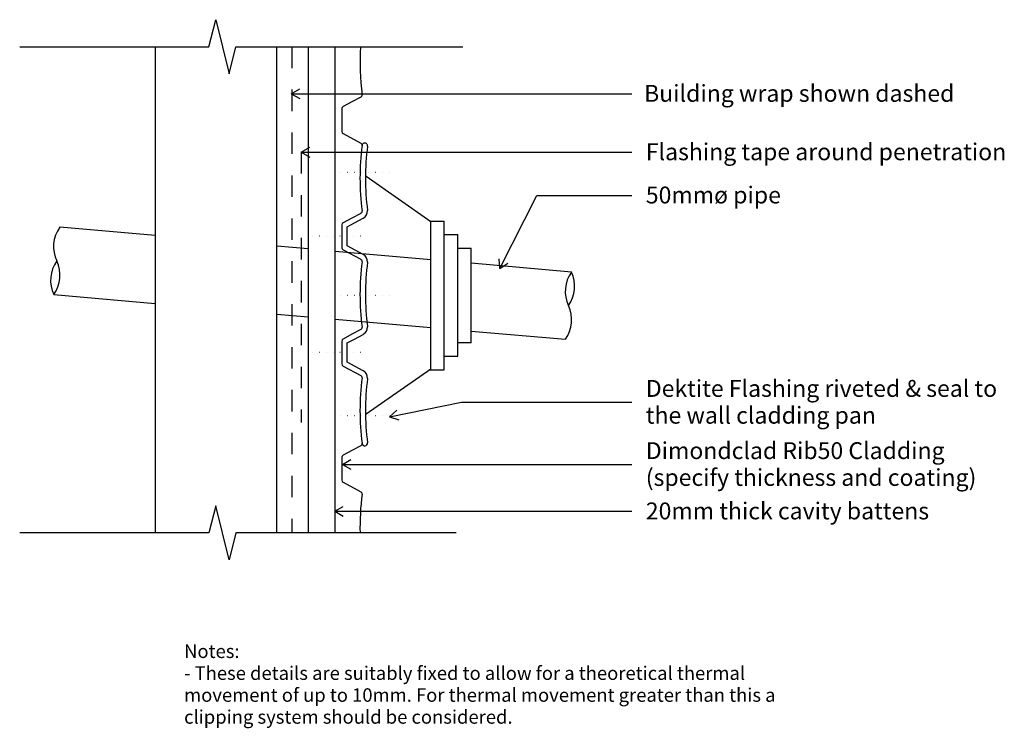
# Model space of a CAD drawing. Units: millimetres. Extents: x -359 to 369, y -262 to 262.
import ezdxf

# ---------------------------------------------------------------- set-up
doc = ezdxf.new("R2010")
doc.units = ezdxf.units.MM
doc.linetypes.add('Dash', pattern=[31.75, 15.875, -15.875])
doc.linetypes.add('Dot 1mm', pattern=[5, 0, -5])
doc.layers.add('_annotate', color=241, linetype='Continuous')
doc.layers.add('_lines', color=3, linetype='Continuous')
doc.styles.add('Arial', font='arial.ttf', dxfattribs={"height": 12.5})
doc.styles.add('Arial_1', font='arial.ttf', dxfattribs={"height": 10})

msp = doc.modelspace()

# ---------------------------------------------------------------- linework, layer by layer
at = {"layer": '_lines'}
for p, q in [((-219.03, 241.98), (-214.03, 261.98)), ((-214.03, 261.98), (-209.03, 241.98)), ((-359.03, 241.98), (-219.03, 241.98)), ((-258.7, 241.98), (-258.7, -117.83)), ((-209.03, 241.98), (-204.03, 221.98)), ((-204.03, 221.98), (-199.03, 241.98)), ((-199.03, 241.98), (-31.27, 241.98)), ((-168.7, -117.83), (-168.7, 241.98)), ((-145.68, 241.98), (-145.68, -117.83)), ((-125.68, -117.83), (-125.68, 241.98)), ((-158.11, 207.17), (-151.86, 210.78)), ((-158.11, 207.17), (-151.86, 203.57)), ((-158.11, 207.17), (93.82, 207.17)), ((-106.75, 204.67), (-113.26, 201.17)), ((-113.26, 201.17), (-119.76, 197.67)), ((-120.68, 196.15), (-120.68, 179.19)), ((-119.76, 177.67), (-106.75, 170.67)), ((-150.69, 163.93), (-144.44, 167.54)), ((-150.69, 163.93), (-144.44, 160.32)), ((-150.69, 163.93), (93.82, 163.93)), ((-54.96, 112.46), (-102.72, 145.9)), ((-3.91, 77.8), (23.5, 131.95)), ((23.5, 131.95), (93.82, 131.95)), ((-106.75, 118.67), (-113.26, 115.17)), ((-106.75, 118.67), (-113.26, 115.17)), ((-120.68, 110.15), (-120.68, 93.19)), ((-120.68, 110.15), (-120.68, 93.19)), ((-113.26, 115.17), (-119.76, 111.67)), ((-113.26, 115.17), (-119.76, 111.67)), ((-116.68, 108.79), (-111.36, 111.65)), ((-111.36, 111.65), (-104.87, 115.14)), ((-55.68, 112.96), (-44.96, 112.96)), ((-54.96, 3.46), (-54.96, 112.46)), ((-44.96, 2.96), (-44.96, 112.96)), ((-258.7, 102.19), (-329.43, 108.38)), ((-116.68, 94.55), (-116.68, 108.79)), ((-44.96, 102.96), (-34.96, 102.96)), ((-34.96, 12.96), (-34.96, 102.96)), ((-145.68, 92.31), (-168.7, 94.32)), ((-54.96, 84.37), (-125.68, 90.56)), ((-119.76, 91.67), (-106.75, 84.67)), ((-119.76, 91.67), (-106.75, 84.67)), ((-104.87, 88.2), (-116.68, 94.55)), ((-34.96, 92.96), (-24.96, 92.96)), ((-24.96, 22.96), (-24.96, 92.96)), ((49.12, 75.26), (-24.96, 81.74)), ((-3.91, 77.8), (-4.31, 85)), ((-3.91, 77.8), (2.13, 81.74)), ((-333.79, 58.57), (-258.7, 52)), ((-168.7, 44.13), (-145.68, 42.12)), ((-125.68, 40.37), (-54.96, 34.18)), ((-113.26, 29.17), (-119.76, 25.67)), ((-113.26, 29.17), (-119.76, 25.67)), ((-106.75, 32.67), (-113.26, 29.17)), ((-106.75, 32.67), (-113.26, 29.17)), ((-111.36, 25.65), (-104.87, 29.14)), ((-24.96, 31.55), (44.77, 25.45)), ((-120.68, 24.15), (-120.68, 7.19)), ((-120.68, 24.15), (-120.68, 7.19)), ((-116.68, 22.79), (-111.36, 25.65)), ((-116.68, 8.55), (-116.68, 22.79)), ((-24.96, 22.96), (-34.96, 22.96)), ((-104.87, 2.2), (-116.68, 8.55)), ((-44.96, 12.96), (-34.96, 12.96)), ((-119.76, 5.67), (-106.75, -1.33)), ((-119.76, 5.67), (-106.75, -1.33)), ((-54.96, 3.46), (-102.72, -29.98)), ((-55.68, 2.96), (-44.96, 2.96)), ((-85.45, -31.79), (-32.14, -21.11)), ((-32.14, -21.11), (93.82, -21.11)), ((-85.45, -31.79), (-80.03, -27.02)), ((-85.45, -31.79), (-78.62, -34.1)), ((-113.26, -56.83), (-119.76, -60.33)), ((-106.75, -53.33), (-113.26, -56.83)), ((-120.68, -61.85), (-120.68, -78.81)), ((-120.27, -67.14), (-114.02, -63.54)), ((-120.27, -67.14), (-114.02, -70.75)), ((-120.27, -67.14), (93.82, -67.14)), ((-119.76, -80.33), (-106.75, -87.33)), ((-214.03, -97.83), (-219.03, -117.83)), ((-209.03, -117.83), (-214.03, -97.83)), ((-125.87, -101.83), (-119.62, -98.22)), ((-125.87, -101.83), (-119.62, -105.44)), ((-125.87, -101.83), (93.82, -101.83)), ((-219.03, -117.83), (-359.03, -117.83)), ((-204.03, -137.83), (-209.03, -117.83)), ((-199.03, -117.83), (-204.03, -137.83)), ((-36.12, -117.83), (-199.03, -117.83))]:
    msp.add_line(p, q, dxfattribs=at)
at = {"layer": '_lines', "linetype": 'Dash'}
for p, q in [((-157.7, 241.98), (-157.7, -117.83)), ((-150.69, 163.93), (-150.69, -36.07))]:
    msp.add_line(p, q, dxfattribs=at)
at = {"layer": '_lines', "linetype": 'Dot 1mm'}
for p, q in [((-85.68, 148.91), (-125.68, 148.91)), ((-106.68, 101.67), (-146.68, 101.67)), ((-85.68, 57.96), (-125.68, 57.96)), ((-106.68, 15.67), (-146.68, 15.67)), ((-85.68, -31.09), (-125.68, -31.09))]:
    msp.add_line(p, q, dxfattribs=at)
at = {"layer": '_lines'}
for centre, radius, start, end in [((78.33, 230.67), 185.59, 176.50251, 187.5), ((-107.69, 206.45), 2.01, 297.79044, 0), ((-118.96, 196.15), 1.72, 117.79044, 180), ((-118.96, 179.19), 1.72, 180, 242.20956), ((78.33, 144.67), 185.59, 172.5, 187.5), ((78.33, 144.67), 185.59, 172.5, 187.5), ((-107.69, 168.9), 2.01, 360, 62.20956), ((-103.68, 168.73), 2, 352.47026, 176.25157), ((78.33, 144.67), 181.59, 172.47026, 187.56013), ((-107.69, 120.45), 2.01, 297.79044, 360), ((-107.69, 120.45), 2.01, 297.79044, 0), ((-107.69, 120.45), 6.01, 297.99738, 3.17977), ((-118.96, 110.15), 1.72, 117.79044, 180), ((-118.96, 110.15), 1.72, 117.79044, 180), ((-309.18, 94.06), 24.81, 144.74083, 205.25917), ((-118.96, 93.19), 1.72, 180, 242.20956), ((-118.96, 93.19), 1.72, 180, 242.20956), ((-107.69, 82.9), 6.01, 356.82023, 62.00262), ((-311.35, 69.16), 24.81, 144.74083, 205.25917), ((-354.04, 72.89), 24.81, 324.74083, 25.25917), ((78.33, 58.67), 185.59, 172.5, 187.5), ((78.33, 58.67), 185.59, 172.5, 187.5), ((-107.69, 82.9), 2.01, 0, 62.20956), ((-107.69, 82.9), 2.01, 360, 62.20956), ((78.33, 58.67), 181.59, 172.43987, 187.56013), ((69.38, 60.94), 24.81, 144.74083, 205.25917), ((26.69, 64.68), 24.81, 324.74083, 25.25917), ((24.51, 39.77), 24.81, 324.74083, 25.25917), ((-107.69, 34.45), 2.01, 297.79044, 0), ((-107.69, 34.45), 2.01, 297.79044, 0), ((-107.69, 34.45), 6.01, 297.99738, 3.17977), ((-118.96, 24.15), 1.72, 117.79044, 180), ((-118.96, 24.15), 1.72, 117.79044, 180), ((-118.96, 7.19), 1.72, 180, 242.20956), ((-118.96, 7.19), 1.72, 180, 242.20956), ((-107.69, -3.1), 6.01, 356.82023, 62.00262), ((78.33, -27.33), 185.59, 172.5, 187.5), ((78.33, -27.33), 185.59, 172.5, 187.5), ((-107.69, -3.1), 2.01, 0, 62.20956), ((-107.69, -3.1), 2.01, 360, 62.20956), ((78.32, -27.33), 181.59, 172.44004, 187.53115), ((-107.69, -51.55), 2.01, 297.79044, 0), ((-103.68, -51.39), 2, 187.53115, 7.53115), ((-118.96, -61.85), 1.72, 117.79044, 180), ((-118.96, -78.81), 1.72, 180, 242.20956), ((-107.69, -89.1), 2.01, 360, 62.20956), ((78.33, -113.33), 185.59, 172.5, 181.38967)]:
    msp.add_arc(centre, radius, start, end, dxfattribs=at)

# ---------------------------------------------------------------- texts
at = {"style": 'Arial'}
msp.add_text('Building wrap shown dashed', height=12.5, dxfattribs=at).set_placement((102.92, 201.22))
at = {"layer": '_annotate', "char_height": 12.5, "attachment_point": 1, "style": 'Arial'}
for s, insert, width in [('Flashing tape around penetration', (104.2, 170.48), 306.2446), ('50mmø pipe', (104.2, 138.5), 117.4472), ('Dektite Flashing riveted & seal to', (104.2, -4.64), 307.848), ('the wall cladding pan', (104.2, -24.48), 194.4092), ('Dimondclad Rib50 Cladding', (104.2, -50.67), 259.3459), ('(specify thickness and coating)', (104.2, -70.51), 287.8058), ('20mm thick cavity battens', (104.2, -95.28), 243.3122)]:
    msp.add_mtext(s, dxfattribs=dict(at, insert=insert, width=width))
at = {"layer": '_annotate', "color": 7, "char_height": 10, "attachment_point": 1, "style": 'Arial_1'}
for s, insert, width in [('Notes:', (-237.4, -200.38), 50.1055), ('- These details are suitably fixed to allow for a theoretical thermal ', (-237.4, -216.59), 504.2614), ('movement of up to 10mm. For thermal movement greater than this a ', (-237.4, -232.8), 530.3163), ('clipping system should be considered.', (-237.4, -249), 293.8185)]:
    msp.add_mtext(s, dxfattribs=dict(at, insert=insert, width=width))

doc.saveas('drawing.dxf')
